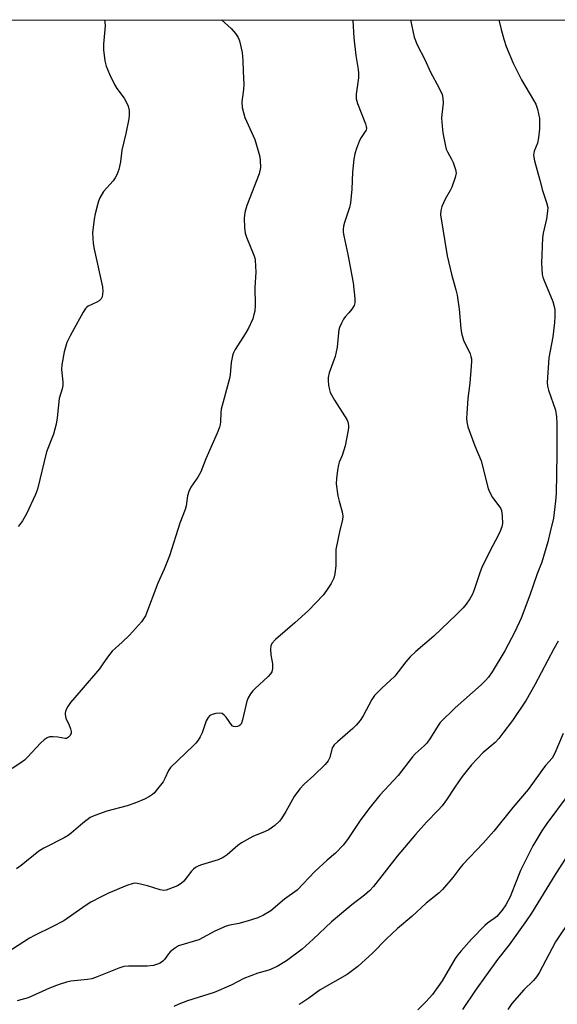
# Model space of a CAD drawing. Units: inches. Extents: x 1225771 to 1231771, y 569454 to 573454.
# Drawn here: x 1226660 to 1226827, y 573148 to 573454 of the extents above; entities that cross this region are included whole.
import ezdxf

# ---------------------------------------------------------------- set-up
doc = ezdxf.new("R2010")
doc.units = ezdxf.units.IN
doc.header["$MEASUREMENT"] = 0
doc.layers.add('NTRL-Trees', color=3, linetype='Continuous')
doc.layers.add('Undefined', color=1, linetype='Continuous')

msp = doc.modelspace()

# ---------------------------------------------------------------- linework, layer by layer
at = {"layer": 'NTRL-Trees'}
msp.add_lwpolyline([(1228502.65, 573353.9), (1227834.22, 573063.17), (1226965.17, 572672.27), (1226726.79, 572544.97), (1225770.91, 572109.55), (1225770.97, 573187.2), (1225827.12, 573174.92), (1225924.23, 573153.67), (1226113.46, 573112.26), (1226163.57, 573118.52), (1226206.4, 573123.86), (1226255.7, 573144.26), (1226301.44, 573226.92), (1226320.43, 573242.03), (1226388.82, 573316.45), (1226440.7, 573374.7), (1226508.37, 573454.05), (1228604.68, 573453.84), (1228591.06, 573416.66), (1228533.71, 573368.05)], close=True, dxfattribs=at)
at = {"layer": 'Undefined'}
for points, elevation in [([(1226827.27, 573260.69), (1226825.96, 573258.38), (1226819.97, 573247.19), (1226817.29, 573242.41), (1226813.06, 573236.09), (1226810.1, 573232.09), (1226808.83, 573230.48), (1226807.65, 573229.17), (1226803.78, 573226.04), (1226800.25, 573222.28), (1226797.41, 573218.68), (1226795.08, 573215.32), (1226792.55, 573211.34), (1226791.14, 573209.47), (1226789.96, 573208.15), (1226786.25, 573204.45), (1226782.89, 573200.59), (1226777.19, 573193.83), (1226769.8, 573184.4), (1226768.64, 573183.2), (1226766.98, 573181.71), (1226763, 573178.7), (1226756.69, 573173.38), (1226751.05, 573167.99), (1226747.56, 573164.92), (1226742.75, 573161.33), (1226739.84, 573159.54), (1226737.15, 573158.35), (1226733.78, 573157.45), (1226729.39, 573155.83), (1226725.46, 573153.75), (1226720.22, 573151.4), (1226711.88, 573148.81), (1226709.16, 573147.8), (1226707.6, 573147.06)], 590), ([(1226828.8, 573232.03), (1226826.25, 573225.86), (1226825.43, 573224.36), (1226823.37, 573222.05), (1226822.15, 573220.55), (1226819.34, 573216.46), (1226817.93, 573214.56), (1226813.21, 573208.95), (1226807.3, 573201.64), (1226803.94, 573197.86), (1226797.58, 573191.28), (1226796.66, 573190.17), (1226794.45, 573187.22), (1226791.23, 573183.46), (1226790.19, 573182.47), (1226786.18, 573179.18), (1226781.7, 573175.08), (1226777.27, 573171.38), (1226773.69, 573167.99), (1226769.58, 573163.78), (1226764.89, 573159.49), (1226761.59, 573157.06), (1226753.22, 573152.25), (1226749.66, 573149.71), (1226747.52, 573148.28), (1226746.52, 573147.71)], 588), ([(1226830.08, 573212.48), (1226823.79, 573204.05), (1226822.23, 573201.69), (1226819.37, 573197.02), (1226815.6, 573189.44), (1226813.77, 573184.93), (1226812.38, 573181.24), (1226811, 573178.7), (1226809.85, 573177.05), (1226808.18, 573175.13), (1226807.39, 573174.44), (1226805.33, 573173.04), (1226804.44, 573172.26), (1226800.3, 573168), (1226797.12, 573164.44), (1226796.05, 573163.12), (1226795.23, 573161.98), (1226791.19, 573155.08), (1226788.15, 573150.87), (1226787.14, 573149.64), (1226786.19, 573148.62), (1226783.54, 573146.02)], 586), ([(1226831.45, 573196.07), (1226826.52, 573188.44), (1226818.98, 573176.08), (1226817.42, 573173.8), (1226811.98, 573166.28), (1226808.43, 573161.68), (1226801.53, 573152.16), (1226797.47, 573146.13)], 584), ([(1226831.49, 573174.79), (1226826.48, 573167.16), (1226821.37, 573157.56), (1226820.53, 573156.34), (1226819.57, 573155.19), (1226816.59, 573152.26), (1226812.87, 573148.05), (1226811.56, 573146.19)], 582)]:
    msp.add_lwpolyline(points, dxfattribs=dict(at, elevation=elevation))
for points in [[(1226781.35, 573454.02, 594), (1226782.5, 573448.63, 594), (1226783.41, 573446.2, 594), (1226785.77, 573441.71, 594), (1226787.5, 573437.76, 594), (1226790.18, 573432.97, 594), (1226791.12, 573430.78, 594), (1226791.42, 573429.67, 594), (1226791.45, 573428.05, 594), (1226791.03, 573424.57, 594), (1226790.97, 573423.42, 594), (1226791.13, 573420.88, 594), (1226791.39, 573418.9, 594), (1226792.09, 573415.22, 594), (1226792.42, 573413.82, 594), (1226792.79, 573412.91, 594), (1226794.06, 573410.7, 594), (1226794.54, 573409.64, 594), (1226795.3, 573407.45, 594), (1226795.48, 573406.35, 594), (1226795.22, 573404.98, 594), (1226794.16, 573401.97, 594), (1226793.66, 573400.94, 594), (1226792.11, 573398.21, 594), (1226791.08, 573395.92, 594), (1226790.73, 573394.66, 594), (1226790.7, 573393.34, 594), (1226792.7, 573380.57, 594), (1226794.07, 573374.9, 594), (1226795.45, 573370.03, 594), (1226795.83, 573368.31, 594), (1226796.45, 573363.98, 594), (1226796.96, 573358.01, 594), (1226797.17, 573356.54, 594), (1226797.84, 573354.37, 594), (1226799.85, 573350.08, 594), (1226800.11, 573349.3, 594), (1226800.25, 573348.6, 594), (1226800.29, 573347.78, 594), (1226800.2, 573346.3, 594), (1226799.73, 573340.98, 594), (1226799.2, 573336.23, 594), (1226798.84, 573331.52, 594), (1226798.75, 573330.05, 594), (1226798.8, 573328.92, 594), (1226799.19, 573327.37, 594), (1226801.36, 573321.47, 594), (1226803.28, 573316.87, 594), (1226805.53, 573308.22, 594), (1226805.87, 573307.19, 594), (1226806.79, 573305.38, 594), (1226808.84, 573302.87, 594), (1226809.31, 573302.12, 594), (1226809.63, 573301.33, 594), (1226809.88, 573299.66, 594), (1226809.94, 573297.38, 594), (1226809.75, 573296.3, 594), (1226809.27, 573294.92, 594), (1226808.63, 573293.61, 594), (1226806.08, 573288.98, 594), (1226803.54, 573283.63, 594), (1226802.98, 573282.27, 594), (1226801.22, 573277.01, 594), (1226800.57, 573275.36, 594), (1226799.73, 573273.89, 594), (1226798.62, 573272.24, 594), (1226797.67, 573271.13, 594), (1226795.61, 573269.02, 594), (1226788.62, 573262.31, 594), (1226782.97, 573257.47, 594), (1226781.19, 573255.87, 594), (1226779.84, 573254.3, 594), (1226776.44, 573249.85, 594), (1226772.32, 573246.01, 594), (1226770.12, 573243.79, 594), (1226769.32, 573242.6, 594), (1226766.55, 573237.51, 594), (1226765.62, 573236.07, 594), (1226764.35, 573234.56, 594), (1226763.36, 573233.53, 594), (1226758.58, 573229.46, 594), (1226757.52, 573228.44, 594), (1226757.19, 573227.98, 594), (1226756.97, 573227.51, 594), (1226756.2, 573224.52, 594), (1226755.71, 573223.48, 594), (1226754.78, 573222.4, 594), (1226751.23, 573218.95, 594), (1226748.2, 573216.27, 594), (1226746.88, 573214.75, 594), (1226745.14, 573212.45, 594), (1226742.53, 573207.75, 594), (1226741.19, 573205.6, 594), (1226740.53, 573204.71, 594), (1226739.03, 573203.35, 594), (1226737.15, 573202, 594), (1226736.09, 573201.5, 594), (1226732.25, 573199.96, 594), (1226728.65, 573197.99, 594), (1226727.5, 573197.14, 594), (1226724.28, 573194.28, 594), (1226722.94, 573193.4, 594), (1226721.4, 573192.73, 594), (1226716.24, 573191.2, 594), (1226715.42, 573190.86, 594), (1226714.39, 573190.3, 594), (1226713.72, 573189.79, 594), (1226713.17, 573189.22, 594), (1226710.75, 573186.06, 594), (1226709.95, 573185.37, 594), (1226708.81, 573184.67, 594), (1226706.11, 573183.56, 594), (1226705.28, 573183.32, 594), (1226704.48, 573183.22, 594), (1226703.39, 573183.35, 594), (1226699.44, 573184.66, 594), (1226696.31, 573185.36, 594), (1226695.74, 573185.41, 594), (1226694.95, 573185.34, 594), (1226693.03, 573184.7, 594), (1226687.33, 573182.38, 594), (1226684.99, 573181.24, 594), (1226681.75, 573179.51, 594), (1226680.33, 573178.63, 594), (1226673.33, 573173.74, 594), (1226669.79, 573171.84, 594), (1226664.2, 573169.16, 594), (1226662.65, 573168.35, 594), (1226655.58, 573163.74, 594)], [(1226808.86, 573454.02, 592), (1226809.57, 573450.97, 592), (1226810.35, 573448.04, 592), (1226811.1, 573445.71, 592), (1226813.27, 573440.5, 592), (1226814.92, 573437.17, 592), (1226815.88, 573435.39, 592), (1226819.64, 573429.06, 592), (1226820.32, 573427.8, 592), (1226820.85, 573426.17, 592), (1226821.44, 573423.35, 592), (1226821.52, 573421.97, 592), (1226821.5, 573420.1, 592), (1226821.19, 573417.31, 592), (1226820.84, 573415.65, 592), (1226819.83, 573413.15, 592), (1226819.65, 573411.91, 592), (1226819.94, 573410.19, 592), (1226821.53, 573404.16, 592), (1226822.44, 573400.93, 592), (1226823.67, 573397.23, 592), (1226824.02, 573395.61, 592), (1226823.98, 573394.45, 592), (1226823.64, 573392.11, 592), (1226822.62, 573387.65, 592), (1226822.41, 573386.23, 592), (1226822.1, 573378.33, 592), (1226822.16, 573376.55, 592), (1226822.33, 573374.79, 592), (1226822.51, 573373.94, 592), (1226822.8, 573373.12, 592), (1226825.59, 573366.4, 592), (1226826.06, 573364.85, 592), (1226826.23, 573363.75, 592), (1226826.25, 573361.75, 592), (1226826.13, 573359.84, 592), (1226825.59, 573355.42, 592), (1226824.38, 573348.84, 592), (1226823.86, 573341.17, 592), (1226823.95, 573340.08, 592), (1226824.25, 573338.82, 592), (1226826.45, 573332.61, 592), (1226826.75, 573330.55, 592), (1226826.84, 573328.47, 592), (1226826.85, 573318.95, 592), (1226826.66, 573306.62, 592), (1226826.46, 573304.29, 592), (1226825.83, 573299, 592), (1226824.84, 573294.73, 592), (1226824.03, 573291.6, 592), (1226822.15, 573285.31, 592), (1226820.73, 573281.63, 592), (1226818.51, 573275.09, 592), (1226815.76, 573267.92, 592), (1226813.8, 573263.66, 592), (1226810.68, 573257.75, 592), (1226806.69, 573251.23, 592), (1226805.55, 573249.52, 592), (1226804.65, 573248.49, 592), (1226803.29, 573247.12, 592), (1226795.23, 573240.04, 592), (1226790.59, 573235.44, 592), (1226789.91, 573234.54, 592), (1226787.57, 573230.69, 592), (1226786.39, 573229.03, 592), (1226785.58, 573228.21, 592), (1226782.8, 573225.68, 592), (1226781.9, 573224.74, 592), (1226777.47, 573218.99, 592), (1226771.75, 573212.81, 592), (1226768.71, 573209.13, 592), (1226765.84, 573205.26, 592), (1226761.65, 573198.99, 592), (1226760.34, 573197.23, 592), (1226757.97, 573194.83, 592), (1226755.4, 573192.6, 592), (1226751.54, 573189.07, 592), (1226745.99, 573183.31, 592), (1226742.1, 573180.45, 592), (1226737.8, 573176.84, 592), (1226735.56, 573175.55, 592), (1226733.73, 573174.72, 592), (1226730.46, 573173.61, 592), (1226727.91, 573172.94, 592), (1226725.07, 573172.4, 592), (1226723.96, 573172.1, 592), (1226720.4, 573170.52, 592), (1226715.37, 573167.87, 592), (1226709.1, 573165.92, 592), (1226707.86, 573165.18, 592), (1226706.51, 573164.06, 592), (1226705.95, 573163.44, 592), (1226704.76, 573161.74, 592), (1226704.23, 573161.2, 592), (1226703.33, 573160.58, 592), (1226702.59, 573160.22, 592), (1226701.25, 573159.86, 592), (1226699.3, 573159.59, 592), (1226693.51, 573159.67, 592), (1226692.09, 573159.57, 592), (1226690.46, 573159.06, 592), (1226683.74, 573156.28, 592), (1226682.11, 573155.69, 592), (1226680.73, 573155.44, 592), (1226675.59, 573155, 592), (1226674.18, 573154.64, 592), (1226671.95, 573153.94, 592), (1226668.9, 573152.74, 592), (1226662.26, 573149.79, 592), (1226658.84, 573148.81, 592)], [(1226685.99, 573454.03, 600), (1226686.16, 573453.24, 600), (1226686.23, 573452.12, 600), (1226685.74, 573446.4, 600), (1226685.7, 573444.69, 600), (1226686.15, 573441.27, 600), (1226686.54, 573439.59, 600), (1226687.59, 573437.12, 600), (1226689.11, 573433.88, 600), (1226689.89, 573432.65, 600), (1226692.12, 573429.59, 600), (1226692.98, 573428.12, 600), (1226693.41, 573427.1, 600), (1226693.72, 573425.75, 600), (1226693.77, 573424.39, 600), (1226693.62, 573423.23, 600), (1226692.7, 573418.6, 600), (1226691.43, 573413.46, 600), (1226691.05, 573409.84, 600), (1226690.54, 573407.41, 600), (1226689.89, 573405.79, 600), (1226689.36, 573404.82, 600), (1226688.71, 573403.97, 600), (1226685.77, 573400.56, 600), (1226684.61, 573398.61, 600), (1226684.15, 573397.58, 600), (1226683.81, 573396.47, 600), (1226683.14, 573393.65, 600), (1226682.83, 573391.95, 600), (1226682.35, 573387.71, 600), (1226682.47, 573384.39, 600), (1226682.78, 573382.66, 600), (1226685.4, 573370.91, 600), (1226685.5, 573369.51, 600), (1226685.29, 573367.89, 600), (1226685.01, 573367.18, 600), (1226684.38, 573366.55, 600), (1226683.69, 573366.15, 600), (1226680.99, 573364.98, 600), (1226680.53, 573364.66, 600), (1226680.15, 573364.25, 600), (1226679.37, 573363.02, 600), (1226675.35, 573355.75, 600), (1226674.33, 573353.65, 600), (1226673.52, 573350.73, 600), (1226672.72, 573346.67, 600), (1226672.67, 573345.2, 600), (1226673.02, 573341.38, 600), (1226673.02, 573340.21, 600), (1226672.81, 573339.22, 600), (1226671.9, 573336.23, 600), (1226671.34, 573330.2, 600), (1226670.96, 573328.19, 600), (1226670.12, 573325.07, 600), (1226668.01, 573319.58, 600), (1226665.19, 573308, 600), (1226664.53, 573306.34, 600), (1226661.77, 573300.36, 600), (1226660.51, 573298.16, 600), (1226659.72, 573297.02, 600), (1226659.13, 573296.41, 600)], [(1226722.46, 573454.03, 598), (1226725.52, 573451.27, 598), (1226726.84, 573449.73, 598), (1226727.65, 573448.56, 598), (1226728.07, 573447.51, 598), (1226728.89, 573443.83, 598), (1226729.15, 573441.34, 598), (1226729.16, 573437.9, 598), (1226729.41, 573433.99, 598), (1226729.3, 573432.31, 598), (1226728.78, 573428.5, 598), (1226728.94, 573426.77, 598), (1226729.37, 573424.78, 598), (1226729.74, 573423.66, 598), (1226732.82, 573416.83, 598), (1226734.13, 573412.57, 598), (1226734.41, 573411.42, 598), (1226734.55, 573410.29, 598), (1226734.61, 573408.03, 598), (1226734.18, 573406.07, 598), (1226730.33, 573396.26, 598), (1226729.73, 573394.03, 598), (1226729.48, 573392.33, 598), (1226729.58, 573389.4, 598), (1226729.83, 573387.69, 598), (1226730.29, 573386.36, 598), (1226732.56, 573380.83, 598), (1226732.83, 573380.02, 598), (1226732.98, 573379.2, 598), (1226733.12, 573375.54, 598), (1226732.89, 573370.77, 598), (1226732.93, 573365.21, 598), (1226732.8, 573363.37, 598), (1226732.58, 573362.3, 598), (1226732.17, 573360.99, 598), (1226730.83, 573358.07, 598), (1226729.83, 573356.3, 598), (1226726.75, 573351.41, 598), (1226726.14, 573350.22, 598), (1226725.85, 573349.45, 598), (1226725.47, 573347.4, 598), (1226725.17, 573343.57, 598), (1226724.98, 573342.41, 598), (1226722.36, 573332.94, 598), (1226722.25, 573331.79, 598), (1226722.19, 573328.95, 598), (1226722.1, 573328.16, 598), (1226721.89, 573327.34, 598), (1226721.12, 573325.44, 598), (1226717.55, 573317.4, 598), (1226716.01, 573313.36, 598), (1226715.11, 573311.74, 598), (1226712.94, 573308.63, 598), (1226712.3, 573307.31, 598), (1226711.9, 573305.93, 598), (1226711.48, 573302.87, 598), (1226711.2, 573301.73, 598), (1226709.45, 573297.41, 598), (1226706.24, 573287.25, 598), (1226704.62, 573283.16, 598), (1226702.63, 573278.73, 598), (1226698.83, 573268.64, 598), (1226698.23, 573267.63, 598), (1226697.51, 573266.72, 598), (1226693.81, 573262.56, 598), (1226691.56, 573260.38, 598), (1226688.47, 573257.58, 598), (1226687.65, 573256.73, 598), (1226686.94, 573255.8, 598), (1226685.31, 573253.34, 598), (1226684.44, 573252.16, 598), (1226678.77, 573245.52, 598), (1226675.5, 573241.6, 598), (1226674.61, 573240.4, 598), (1226674.2, 573239.66, 598), (1226673.9, 573238.88, 598), (1226673.78, 573238.35, 598), (1226673.78, 573237.88, 598), (1226674.05, 573236.82, 598), (1226675.03, 573234.57, 598), (1226675.44, 573233.45, 598), (1226675.63, 573232.63, 598), (1226675.63, 573232.1, 598), (1226675.34, 573231.43, 598), (1226674.86, 573230.85, 598), (1226674.24, 573230.49, 598), (1226673.75, 573230.44, 598)], [(1226763.34, 573454.02, 596), (1226763.39, 573453.79, 596), (1226763.64, 573448.44, 596), (1226764.33, 573442.86, 596), (1226765.04, 573438.53, 596), (1226765.16, 573437.41, 596), (1226765.07, 573435.95, 596), (1226764.43, 573430.92, 596), (1226764.4, 573429.48, 596), (1226764.77, 573427.93, 596), (1226767.27, 573421.64, 596), (1226767.5, 573420.81, 596), (1226767.56, 573420.27, 596), (1226767.46, 573419.7, 596), (1226767.23, 573419.22, 596), (1226765.95, 573417.42, 596), (1226765.41, 573416.42, 596), (1226764.47, 573413.99, 596), (1226763.95, 573412.34, 596), (1226763.68, 573410.62, 596), (1226763.25, 573406.57, 596), (1226763.06, 573401.36, 596), (1226762.62, 573397.05, 596), (1226762.29, 573395.64, 596), (1226760.73, 573390.93, 596), (1226760.49, 573389.85, 596), (1226760.35, 573388.76, 596), (1226760.38, 573387.93, 596), (1226760.55, 573386.81, 596), (1226761.8, 573381.05, 596), (1226763.42, 573372.2, 596), (1226764.01, 573367.33, 596), (1226764.02, 573365.93, 596), (1226763.78, 573365.16, 596), (1226763.05, 573363.97, 596), (1226762.16, 573362.84, 596), (1226760.97, 573361.57, 596), (1226760.48, 573360.88, 596), (1226759.82, 573359.64, 596), (1226759.25, 573358.35, 596), (1226759.01, 573357.53, 596), (1226758.86, 573356.65, 596), (1226758.43, 573352.17, 596), (1226758.21, 573350.69, 596), (1226757.81, 573349.32, 596), (1226756.01, 573344.21, 596), (1226755.65, 573342.7, 596), (1226755.65, 573341.82, 596), (1226755.82, 573340.34, 596), (1226756.08, 573338.88, 596), (1226756.34, 573338.06, 596), (1226757.67, 573335.66, 596), (1226761.49, 573329.7, 596), (1226761.83, 573328.91, 596), (1226761.99, 573327.85, 596), (1226761.97, 573327.03, 596), (1226761.81, 573325.86, 596), (1226760.92, 573321.5, 596), (1226760.06, 573318.52, 596), (1226759.15, 573316.41, 596), (1226758.87, 573315.6, 596), (1226758.57, 573313.91, 596), (1226758.24, 573311.33, 596), (1226758.2, 573309.62, 596), (1226758.72, 573305.93, 596), (1226759.08, 573304.26, 596), (1226760.08, 573300.98, 596), (1226760.25, 573299.59, 596), (1226760.15, 573298.49, 596), (1226759.26, 573295.22, 596), (1226758.09, 573289.25, 596), (1226758.02, 573288.09, 596), (1226758.01, 573284.3, 596), (1226757.77, 573281.7, 596), (1226757.43, 573280.37, 596), (1226756.65, 573278.65, 596), (1226755.18, 573276.44, 596), (1226754.09, 573275.07, 596), (1226749.5, 573270.3, 596), (1226745.31, 573266.45, 596), (1226739.25, 573261.23, 596), (1226738.12, 573260.01, 596), (1226737.78, 573259.3, 596), (1226737.67, 573258.21, 596), (1226737.79, 573256.5, 596), (1226738.16, 573254.77, 596), (1226738.3, 573253.66, 596), (1226738.31, 573252.27, 596), (1226738.1, 573251.23, 596), (1226737.73, 573250.56, 596), (1226737.03, 573249.71, 596), (1226732.83, 573245.94, 596), (1226732.21, 573245.31, 596), (1226731.51, 573244.38, 596), (1226730.75, 573243.14, 596), (1226730.31, 573242.08, 596), (1226729.04, 573236.29, 596), (1226728.7, 573235.24, 596), (1226728.44, 573234.8, 596), (1226727.97, 573234.41, 596), (1226727.48, 573234.21, 596), (1226726.71, 573234.08, 596)], [(1226726.71, 573234.08, 596), (1226726.22, 573234.14, 596), (1226725.77, 573234.39, 596), (1226723.9, 573237.11, 596), (1226723.31, 573237.75, 596), (1226722.65, 573238.21, 596), (1226721.87, 573238.31, 596), (1226720.73, 573238.18, 596), (1226719.61, 573237.91, 596), (1226718.86, 573237.56, 596), (1226718.29, 573236.96, 596), (1226717.71, 573235.95, 596), (1226716.47, 573232.24, 596), (1226715.82, 573230.94, 596), (1226715.18, 573229.95, 596), (1226714.45, 573229.02, 596), (1226713.65, 573228.17, 596), (1226706.57, 573221.44, 596), (1226705.92, 573220.5, 596), (1226704.82, 573217.97, 596), (1226704.27, 573217, 596), (1226702.16, 573214.25, 596), (1226701.59, 573213.6, 596), (1226700.96, 573213.04, 596), (1226700.01, 573212.43, 596), (1226698.5, 573211.62, 596), (1226695.5, 573210.37, 596), (1226693.08, 573209.55, 596), (1226686.76, 573207.82, 596), (1226683.08, 573206.55, 596), (1226681.56, 573205.86, 596), (1226679.26, 573204.14, 596), (1226675.66, 573201.03, 596), (1226674.72, 573200.3, 596), (1226673.46, 573199.56, 596), (1226667.15, 573196.33, 596), (1226665.6, 573195.44, 596), (1226660.05, 573190.96, 596), (1226658.62, 573189.91, 596)], [(1226673.75, 573230.44, 598), (1226671.48, 573230.86, 598), (1226670.01, 573231.01, 598), (1226668.88, 573230.96, 598), (1226668.14, 573230.68, 598), (1226667.26, 573230.03, 598), (1226666.21, 573229.09, 598), (1226662.1, 573224.66, 598), (1226661.08, 573223.72, 598), (1226659.98, 573222.86, 598), (1226657.3, 573221.11, 598)]]:
    msp.add_polyline3d(points, dxfattribs=at)

doc.saveas('drawing.dxf')
